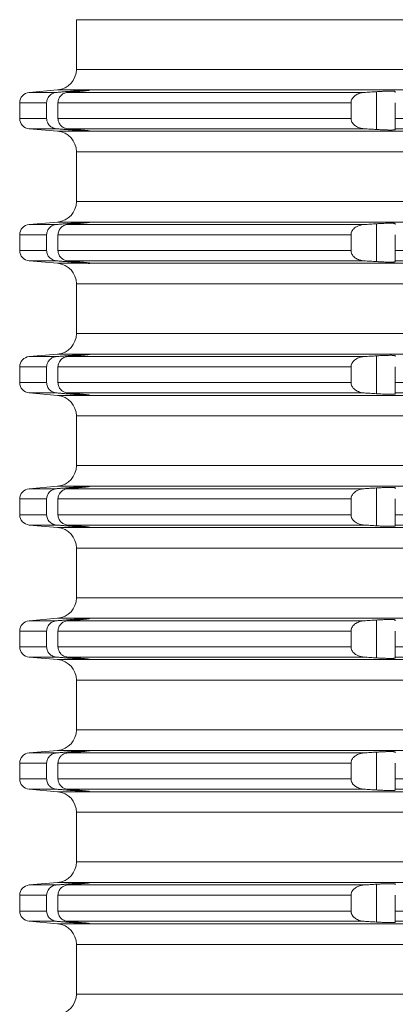
# Model space of a CAD drawing. Units: millimetres. Extents: x 2673 to 4786, y 0 to 1485.
# Drawn here: x 4464 to 4482, y 737 to 785 of the extents above; entities that cross this region are included whole.
import ezdxf

# ---------------------------------------------------------------- set-up
doc = ezdxf.new("R2010")
doc.units = ezdxf.units.MM
doc.layers.add('вспомогательный', color=140, linetype='Continuous', lineweight=20)
doc.layers.add('Основной', color=7, linetype='Continuous', lineweight=30)

# ---------------------------------------------------------------- blocks, each defined once
blk = doc.blocks.new('*U98')
at = {"layer": 'вспомогательный', "linetype": 'Continuous'}
for p, q in [((22679.687, 1525.942), (22679.687, 1528.349)), ((22679.687, 1528.349), (22819.187, 1528.349)), ((22679.687, 1525.942), (22749.437, 1525.942)), ((22678.774, 1524.946), (22677.393, 1524.825)), ((22677.393, 1524.825), (22678.716, 1524.825)), ((22678.774, 1524.946), (22680.26, 1524.946)), ((22679.252, 1524.825), (22693.625, 1524.825)), ((22679.424, 1524.84), (22679.424, 1524.885)), ((22680.337, 1524.945), (22680.336, 1524.946)), ((22680.336, 1524.946), (22818.537, 1524.946)), ((22680.337, 1524.937), (22680.337, 1524.945)), ((22694.224, 1523.029), (22694.224, 1524.862)), ((22695.137, 1524.825), (22695.137, 1524.867)), ((22676.937, 1524.327), (22678.243, 1524.327)), ((22676.937, 1524.327), (22676.937, 1523.565)), ((22678.243, 1524.327), (22678.243, 1523.565)), ((22678.793, 1524.327), (22678.793, 1523.565)), ((22678.793, 1524.327), (22692.992, 1524.327)), ((22692.992, 1524.327), (22692.992, 1523.565)), ((22695.137, 1524.327), (22695.137, 1523.565)), ((22676.937, 1523.565), (22678.243, 1523.565)), ((22678.793, 1523.565), (22692.992, 1523.565)), ((22695.137, 1523.565), (22803.737, 1523.565)), ((22695.137, 1523.066), (22695.137, 1523.565)), ((22677.393, 1523.066), (22678.716, 1523.066)), ((22678.774, 1522.946), (22677.393, 1523.066)), ((22678.774, 1522.946), (22680.26, 1522.946)), ((22679.252, 1523.066), (22693.625, 1523.066)), ((22679.424, 1523.007), (22679.424, 1523.052)), ((22680.336, 1522.946), (22680.337, 1522.946)), ((22680.336, 1522.946), (22818.537, 1522.946)), ((22680.337, 1522.946), (22680.337, 1522.954)), ((22695.137, 1523.066), (22803.737, 1523.066)), ((22695.137, 1523.024), (22695.137, 1523.066)), ((22679.687, 1521.949), (22749.437, 1521.949)), ((22679.687, 1519.542), (22679.687, 1521.949)), ((22679.687, 1519.542), (22749.437, 1519.542)), ((22678.774, 1518.546), (22677.393, 1518.425)), ((22678.774, 1518.546), (22680.26, 1518.546)), ((22679.424, 1518.44), (22679.424, 1518.485)), ((22680.337, 1518.545), (22680.336, 1518.546)), ((22680.336, 1518.546), (22818.537, 1518.546)), ((22680.337, 1518.537), (22680.337, 1518.545)), ((22694.224, 1516.629), (22694.224, 1518.462)), ((22695.137, 1518.425), (22695.137, 1518.467)), ((22677.393, 1518.425), (22678.716, 1518.425)), ((22679.252, 1518.425), (22693.625, 1518.425)), ((22676.937, 1517.927), (22678.243, 1517.927)), ((22676.937, 1517.927), (22676.937, 1517.165)), ((22678.243, 1517.927), (22678.243, 1517.165)), ((22678.793, 1517.927), (22692.992, 1517.927)), ((22678.793, 1517.927), (22678.793, 1517.165)), ((22692.992, 1517.927), (22692.992, 1517.165)), ((22695.137, 1517.927), (22695.137, 1517.165)), ((22676.937, 1517.165), (22678.243, 1517.165)), ((22678.793, 1517.165), (22692.992, 1517.165)), ((22695.137, 1517.165), (22803.737, 1517.165)), ((22695.137, 1516.666), (22695.137, 1517.165)), ((22677.393, 1516.666), (22678.716, 1516.666)), ((22678.774, 1516.546), (22677.393, 1516.666)), ((22678.774, 1516.546), (22680.26, 1516.546)), ((22679.252, 1516.666), (22693.625, 1516.666)), ((22679.424, 1516.607), (22679.424, 1516.652)), ((22680.336, 1516.546), (22680.337, 1516.546)), ((22680.336, 1516.546), (22818.537, 1516.546)), ((22680.337, 1516.546), (22680.337, 1516.554)), ((22695.137, 1516.666), (22803.737, 1516.666)), ((22695.137, 1516.624), (22695.137, 1516.666)), ((22679.687, 1515.549), (22749.437, 1515.549)), ((22679.687, 1513.142), (22679.687, 1515.549)), ((22679.687, 1513.142), (22749.437, 1513.142)), ((22678.774, 1512.146), (22677.393, 1512.025)), ((22677.393, 1512.025), (22678.716, 1512.025)), ((22678.774, 1512.146), (22680.26, 1512.146)), ((22679.252, 1512.025), (22693.625, 1512.025)), ((22679.424, 1512.04), (22679.424, 1512.085)), ((22680.337, 1512.145), (22680.336, 1512.146)), ((22680.336, 1512.146), (22818.537, 1512.146)), ((22680.337, 1512.137), (22680.337, 1512.145)), ((22694.224, 1510.229), (22694.224, 1512.062)), ((22695.137, 1512.025), (22695.137, 1512.067)), ((22676.937, 1511.527), (22678.243, 1511.527)), ((22676.937, 1511.527), (22676.937, 1510.765)), ((22678.243, 1511.527), (22678.243, 1510.765)), ((22678.793, 1511.527), (22692.992, 1511.527)), ((22678.793, 1511.527), (22678.793, 1510.765)), ((22692.992, 1511.527), (22692.992, 1510.765)), ((22695.137, 1511.527), (22695.137, 1510.765)), ((22676.937, 1510.765), (22678.243, 1510.765)), ((22678.793, 1510.765), (22692.992, 1510.765)), ((22695.137, 1510.765), (22803.737, 1510.765)), ((22695.137, 1510.266), (22695.137, 1510.765)), ((22677.393, 1510.266), (22678.716, 1510.266)), ((22678.774, 1510.146), (22677.393, 1510.266)), ((22678.774, 1510.146), (22680.26, 1510.146)), ((22679.252, 1510.266), (22693.625, 1510.266)), ((22679.424, 1510.207), (22679.424, 1510.252)), ((22680.336, 1510.146), (22680.337, 1510.146)), ((22680.336, 1510.146), (22818.537, 1510.146)), ((22680.337, 1510.146), (22680.337, 1510.154)), ((22695.137, 1510.266), (22803.737, 1510.266)), ((22695.137, 1510.224), (22695.137, 1510.266)), ((22679.687, 1509.149), (22749.437, 1509.149)), ((22679.687, 1506.742), (22679.687, 1509.149)), ((22679.687, 1506.742), (22749.437, 1506.742)), ((22678.774, 1505.746), (22677.393, 1505.625)), ((22677.393, 1505.625), (22678.716, 1505.625)), ((22678.774, 1505.746), (22680.26, 1505.746)), ((22679.252, 1505.625), (22693.625, 1505.625)), ((22679.424, 1505.64), (22679.424, 1505.685)), ((22680.337, 1505.745), (22680.336, 1505.746)), ((22680.336, 1505.746), (22818.537, 1505.746)), ((22680.337, 1505.737), (22680.337, 1505.745)), ((22694.224, 1503.829), (22694.224, 1505.662)), ((22695.137, 1505.625), (22695.137, 1505.667)), ((22676.937, 1505.127), (22678.243, 1505.127)), ((22676.937, 1505.127), (22676.937, 1504.365)), ((22678.243, 1505.127), (22678.243, 1504.365)), ((22678.793, 1505.127), (22692.992, 1505.127)), ((22678.793, 1505.127), (22678.793, 1504.365)), ((22692.992, 1505.127), (22692.992, 1504.365)), ((22695.137, 1505.127), (22695.137, 1504.365)), ((22676.937, 1504.365), (22678.243, 1504.365)), ((22678.793, 1504.365), (22692.992, 1504.365)), ((22695.137, 1504.365), (22803.737, 1504.365)), ((22695.137, 1503.866), (22695.137, 1504.365)), ((22677.393, 1503.866), (22678.716, 1503.866)), ((22678.774, 1503.746), (22677.393, 1503.866)), ((22678.774, 1503.746), (22680.26, 1503.746)), ((22679.252, 1503.866), (22693.625, 1503.866)), ((22679.424, 1503.807), (22679.424, 1503.852)), ((22680.336, 1503.746), (22680.337, 1503.746)), ((22680.336, 1503.746), (22818.537, 1503.746)), ((22680.337, 1503.746), (22680.337, 1503.754)), ((22695.137, 1503.866), (22803.737, 1503.866)), ((22695.137, 1503.824), (22695.137, 1503.866)), ((22679.687, 1502.749), (22749.437, 1502.749)), ((22679.687, 1500.342), (22679.687, 1502.749)), ((22679.687, 1500.342), (22749.437, 1500.342)), ((22678.774, 1499.346), (22677.393, 1499.225)), ((22677.393, 1499.225), (22678.716, 1499.225)), ((22678.774, 1499.346), (22680.26, 1499.346)), ((22679.252, 1499.225), (22693.625, 1499.225)), ((22679.424, 1499.24), (22679.424, 1499.285)), ((22680.337, 1499.345), (22680.336, 1499.346)), ((22680.336, 1499.346), (22818.537, 1499.346)), ((22680.337, 1499.337), (22680.337, 1499.345)), ((22694.224, 1497.429), (22694.224, 1499.262)), ((22695.137, 1499.225), (22695.137, 1499.267)), ((22676.937, 1498.727), (22678.243, 1498.727)), ((22676.937, 1498.727), (22676.937, 1497.965)), ((22678.243, 1498.727), (22678.243, 1497.965)), ((22678.793, 1498.727), (22692.992, 1498.727)), ((22678.793, 1498.727), (22678.793, 1497.965)), ((22692.992, 1498.727), (22692.992, 1497.965)), ((22695.137, 1498.727), (22695.137, 1497.965)), ((22676.937, 1497.965), (22678.243, 1497.965)), ((22678.793, 1497.965), (22692.992, 1497.965)), ((22695.137, 1497.965), (22803.737, 1497.965)), ((22695.137, 1497.466), (22695.137, 1497.965)), ((22677.393, 1497.466), (22678.716, 1497.466)), ((22678.774, 1497.346), (22677.393, 1497.466)), ((22679.252, 1497.466), (22693.625, 1497.466)), ((22695.137, 1497.466), (22803.737, 1497.466)), ((22695.137, 1497.424), (22695.137, 1497.466)), ((22678.774, 1497.346), (22680.26, 1497.346)), ((22679.424, 1497.407), (22679.424, 1497.452)), ((22680.336, 1497.346), (22680.337, 1497.346)), ((22680.336, 1497.346), (22818.537, 1497.346)), ((22680.337, 1497.346), (22680.337, 1497.354)), ((22679.687, 1496.349), (22749.437, 1496.349)), ((22679.687, 1493.942), (22679.687, 1496.349)), ((22679.687, 1493.942), (22749.437, 1493.942)), ((22678.774, 1492.946), (22677.393, 1492.825)), ((22677.393, 1492.825), (22678.716, 1492.825)), ((22678.774, 1492.946), (22680.26, 1492.946)), ((22679.252, 1492.825), (22693.625, 1492.825)), ((22679.424, 1492.84), (22679.424, 1492.885)), ((22680.337, 1492.945), (22680.336, 1492.946)), ((22680.336, 1492.946), (22818.537, 1492.946)), ((22680.337, 1492.937), (22680.337, 1492.945)), ((22694.224, 1491.029), (22694.224, 1492.862)), ((22695.137, 1492.825), (22695.137, 1492.867)), ((22676.937, 1492.327), (22678.243, 1492.327)), ((22676.937, 1492.327), (22676.937, 1491.565)), ((22678.243, 1492.327), (22678.243, 1491.565)), ((22678.793, 1492.327), (22692.992, 1492.327)), ((22678.793, 1492.327), (22678.793, 1491.565)), ((22692.992, 1492.327), (22692.992, 1491.565)), ((22695.137, 1492.327), (22695.137, 1491.565)), ((22676.937, 1491.565), (22678.243, 1491.565)), ((22678.793, 1491.565), (22692.992, 1491.565)), ((22695.137, 1491.565), (22803.737, 1491.565)), ((22695.137, 1491.066), (22695.137, 1491.565)), ((22677.393, 1491.066), (22678.716, 1491.066)), ((22678.774, 1490.946), (22677.393, 1491.066)), ((22678.774, 1490.946), (22680.26, 1490.946)), ((22679.252, 1491.066), (22693.625, 1491.066)), ((22679.424, 1491.007), (22679.424, 1491.052)), ((22680.336, 1490.946), (22680.337, 1490.946)), ((22680.336, 1490.946), (22818.537, 1490.946)), ((22680.337, 1490.946), (22680.337, 1490.954)), ((22695.137, 1491.066), (22803.737, 1491.066)), ((22695.137, 1491.024), (22695.137, 1491.066)), ((22679.687, 1489.949), (22749.437, 1489.949)), ((22679.687, 1487.542), (22679.687, 1489.949)), ((22679.687, 1487.542), (22749.437, 1487.542)), ((22678.774, 1486.546), (22677.393, 1486.425)), ((22678.774, 1486.546), (22680.26, 1486.546)), ((22679.424, 1486.44), (22679.424, 1486.485)), ((22680.337, 1486.545), (22680.336, 1486.546)), ((22680.336, 1486.546), (22818.537, 1486.546)), ((22680.337, 1486.537), (22680.337, 1486.545)), ((22677.393, 1486.425), (22678.716, 1486.425)), ((22679.252, 1486.425), (22693.625, 1486.425)), ((22694.224, 1484.629), (22694.224, 1486.462)), ((22695.137, 1486.425), (22695.137, 1486.467)), ((22676.937, 1485.927), (22678.243, 1485.927)), ((22676.937, 1485.927), (22676.937, 1485.165)), ((22678.243, 1485.927), (22678.243, 1485.165)), ((22678.793, 1485.927), (22692.992, 1485.927)), ((22678.793, 1485.927), (22678.793, 1485.165)), ((22692.992, 1485.927), (22692.992, 1485.165)), ((22695.137, 1485.927), (22695.137, 1485.165)), ((22676.937, 1485.165), (22678.243, 1485.165)), ((22678.793, 1485.165), (22692.992, 1485.165)), ((22695.137, 1485.165), (22803.737, 1485.165)), ((22695.137, 1484.666), (22695.137, 1485.165)), ((22677.393, 1484.666), (22678.716, 1484.666)), ((22678.774, 1484.546), (22677.393, 1484.666)), ((22679.252, 1484.666), (22693.625, 1484.666)), ((22679.424, 1484.607), (22679.424, 1484.652)), ((22695.137, 1484.666), (22803.737, 1484.666)), ((22695.137, 1484.624), (22695.137, 1484.666)), ((22678.774, 1484.546), (22680.26, 1484.546)), ((22680.336, 1484.546), (22680.337, 1484.546)), ((22680.336, 1484.546), (22818.537, 1484.546)), ((22680.337, 1484.546), (22680.337, 1484.554)), ((22679.687, 1483.549), (22749.437, 1483.549)), ((22679.687, 1481.142), (22679.687, 1483.549)), ((22679.687, 1481.142), (22749.437, 1481.142))]:
    blk.add_line(p, q, dxfattribs=at)
for centre, radius, start, end in [((22678.687, 1525.942), 1, 275, 0), ((22677.437, 1524.327), 0.5, 95, 180), ((22677.437, 1523.565), 0.5, 180, 265), ((22678.687, 1521.949), 1, 0, 85), ((22678.687, 1519.542), 1, 275, 0), ((22677.437, 1517.927), 0.5, 95, 180), ((22677.437, 1517.165), 0.5, 180, 265), ((22678.687, 1515.549), 1, 0, 85), ((22678.687, 1513.142), 1, 275, 0), ((22677.437, 1511.527), 0.5, 95, 180), ((22677.437, 1510.765), 0.5, 180, 265), ((22678.687, 1509.149), 1, 0, 85), ((22678.687, 1506.742), 1, 275, 0), ((22677.437, 1505.127), 0.5, 95, 180), ((22677.437, 1504.365), 0.5, 180, 265), ((22678.687, 1502.749), 1, 0, 85), ((22678.687, 1500.342), 1, 275, 0), ((22677.437, 1498.727), 0.5, 95, 180), ((22677.437, 1497.965), 0.5, 180, 265), ((22678.687, 1496.349), 1, 0, 85), ((22678.687, 1493.942), 1, 275, 0), ((22677.437, 1492.327), 0.5, 95, 180), ((22677.437, 1491.565), 0.5, 180, 265), ((22678.687, 1489.949), 1, 0, 85), ((22678.687, 1487.542), 1, 275, 0), ((22677.437, 1485.927), 0.5, 95, 180), ((22677.437, 1485.165), 0.5, 180, 265), ((22678.687, 1483.549), 1, 0, 85), ((22678.687, 1481.142), 1, 275, 0)]:
    blk.add_arc(centre, radius, start, end, dxfattribs=at)
for points in [[(22678.716, 1524.825), (22678.608, 1524.805), (22678.535, 1524.777), (22678.453, 1524.729), (22678.382, 1524.668), (22678.315, 1524.581), (22678.279, 1524.511), (22678.255, 1524.436), (22678.243, 1524.327)], [(22679.424, 1524.885), (22679.247, 1524.87), (22679.07, 1524.855), (22678.893, 1524.84), (22678.716, 1524.825)], [(22678.793, 1524.327), (22678.805, 1524.435), (22678.827, 1524.509), (22678.869, 1524.592), (22678.926, 1524.665), (22678.995, 1524.727), (22679.074, 1524.776), (22679.161, 1524.808), (22679.252, 1524.825)], [(22679.252, 1524.825), (22679.295, 1524.829), (22679.338, 1524.832), (22679.381, 1524.836), (22679.424, 1524.84)], [(22680.26, 1524.946), (22680.191, 1524.942), (22680.122, 1524.938), (22680.031, 1524.932), (22679.927, 1524.925), (22679.826, 1524.917), (22679.688, 1524.906), (22679.542, 1524.895), (22679.424, 1524.885)], [(22679.424, 1524.84), (22679.456, 1524.843), (22679.493, 1524.846), (22679.533, 1524.849), (22679.577, 1524.853), (22679.624, 1524.858), (22679.673, 1524.862), (22679.725, 1524.867), (22679.779, 1524.872), (22679.831, 1524.877), (22679.879, 1524.882), (22679.922, 1524.886), (22679.961, 1524.89), (22679.995, 1524.893), (22680.026, 1524.896), (22680.052, 1524.899), (22680.073, 1524.901), (22680.122, 1524.907), (22680.165, 1524.912), (22680.205, 1524.916), (22680.239, 1524.92), (22680.268, 1524.924), (22680.287, 1524.927), (22680.302, 1524.929), (22680.314, 1524.931), (22680.322, 1524.933), (22680.329, 1524.934), (22680.333, 1524.935), (22680.335, 1524.936), (22680.336, 1524.936), (22680.337, 1524.937)], [(22680.26, 1524.946), (22680.29, 1524.947), (22680.315, 1524.947), (22680.322, 1524.947), (22680.331, 1524.947), (22680.336, 1524.946)], [(22693.625, 1524.825), (22693.514, 1524.811), (22693.409, 1524.785), (22693.289, 1524.737), (22693.21, 1524.691), (22693.136, 1524.632), (22693.055, 1524.536), (22693.019, 1524.466), (22692.994, 1524.363), (22692.993, 1524.345), (22692.992, 1524.327)], [(22694.224, 1524.862), (22694.074, 1524.853), (22693.924, 1524.844), (22693.775, 1524.834), (22693.625, 1524.825)], [(22695.137, 1524.867), (22695.129, 1524.874), (22695.106, 1524.879), (22695.069, 1524.884), (22695.042, 1524.885), (22695.003, 1524.887), (22694.947, 1524.888), (22694.874, 1524.888), (22694.737, 1524.886), (22694.579, 1524.881), (22694.406, 1524.873), (22694.224, 1524.862)], [(22678.243, 1523.565), (22678.255, 1523.455), (22678.279, 1523.38), (22678.332, 1523.284), (22678.382, 1523.223), (22678.453, 1523.162), (22678.535, 1523.115), (22678.608, 1523.087), (22678.716, 1523.066)], [(22679.252, 1523.066), (22679.146, 1523.087), (22679.074, 1523.116), (22678.995, 1523.164), (22678.926, 1523.226), (22678.878, 1523.287), (22678.827, 1523.383), (22678.805, 1523.457), (22678.793, 1523.565)], [(22692.992, 1523.565), (22692.993, 1523.546), (22692.994, 1523.528), (22693.002, 1523.482), (22693.02, 1523.423), (22693.055, 1523.355), (22693.136, 1523.259), (22693.21, 1523.2), (22693.304, 1523.147), (22693.409, 1523.106), (22693.514, 1523.08), (22693.625, 1523.066)], [(22678.716, 1523.066), (22678.893, 1523.052), (22679.07, 1523.037), (22679.247, 1523.022), (22679.424, 1523.007)], [(22679.424, 1523.052), (22679.381, 1523.055), (22679.338, 1523.059), (22679.295, 1523.063), (22679.252, 1523.066)], [(22680.337, 1522.954), (22680.336, 1522.955), (22680.335, 1522.956), (22680.333, 1522.956), (22680.329, 1522.957), (22680.322, 1522.959), (22680.314, 1522.96), (22680.302, 1522.962), (22680.287, 1522.965), (22680.268, 1522.967), (22680.258, 1522.968), (22680.246, 1522.97), (22680.231, 1522.972), (22680.213, 1522.974), (22680.192, 1522.977), (22680.168, 1522.979), (22680.14, 1522.983), (22680.109, 1522.986), (22680.073, 1522.99), (22680.021, 1522.995), (22679.966, 1523.001), (22679.907, 1523.007), (22679.844, 1523.013), (22679.779, 1523.019), (22679.749, 1523.022), (22679.716, 1523.025), (22679.677, 1523.029), (22679.635, 1523.033), (22679.588, 1523.037), (22679.537, 1523.042), (22679.482, 1523.046), (22679.424, 1523.052)], [(22679.424, 1523.007), (22679.542, 1522.997), (22679.688, 1522.985), (22679.826, 1522.974), (22679.927, 1522.967), (22680.02, 1522.96), (22680.122, 1522.953), (22680.207, 1522.948), (22680.26, 1522.946)], [(22680.336, 1522.946), (22680.331, 1522.944), (22680.322, 1522.944), (22680.315, 1522.944), (22680.29, 1522.944), (22680.26, 1522.946)], [(22693.625, 1523.066), (22693.774, 1523.057), (22693.924, 1523.048), (22694.074, 1523.038), (22694.224, 1523.029)], [(22694.224, 1523.029), (22694.316, 1523.023), (22694.399, 1523.019), (22694.47, 1523.015), (22694.53, 1523.013), (22694.579, 1523.011), (22694.661, 1523.008), (22694.731, 1523.006), (22694.789, 1523.004), (22694.837, 1523.003), (22694.874, 1523.003), (22694.952, 1523.003), (22695.017, 1523.005), (22695.069, 1523.008), (22695.099, 1523.011), (22695.119, 1523.014), (22695.13, 1523.018), (22695.135, 1523.021), (22695.137, 1523.024)], [(22679.424, 1518.485), (22679.247, 1518.47), (22679.07, 1518.455), (22678.893, 1518.44), (22678.716, 1518.425)], [(22680.26, 1518.546), (22680.191, 1518.542), (22680.122, 1518.538), (22680.042, 1518.533), (22679.927, 1518.525), (22679.826, 1518.517), (22679.688, 1518.506), (22679.575, 1518.497), (22679.424, 1518.485)], [(22679.424, 1518.44), (22679.468, 1518.444), (22679.519, 1518.448), (22679.577, 1518.453), (22679.64, 1518.459), (22679.708, 1518.465), (22679.779, 1518.472), (22679.826, 1518.477), (22679.881, 1518.482), (22679.942, 1518.488), (22680.007, 1518.495), (22680.073, 1518.501), (22680.133, 1518.508), (22680.186, 1518.514), (22680.231, 1518.519), (22680.268, 1518.524), (22680.287, 1518.527), (22680.305, 1518.53), (22680.321, 1518.532), (22680.332, 1518.535), (22680.337, 1518.537)], [(22680.26, 1518.546), (22680.29, 1518.547), (22680.315, 1518.547), (22680.322, 1518.547), (22680.331, 1518.547), (22680.336, 1518.546)], [(22694.224, 1518.462), (22694.074, 1518.453), (22693.924, 1518.444), (22693.775, 1518.434), (22693.625, 1518.425)], [(22695.137, 1518.467), (22695.129, 1518.474), (22695.106, 1518.479), (22695.069, 1518.484), (22695.042, 1518.485), (22695.003, 1518.487), (22694.947, 1518.488), (22694.874, 1518.488), (22694.737, 1518.486), (22694.579, 1518.481), (22694.406, 1518.473), (22694.224, 1518.462)], [(22678.716, 1518.425), (22678.623, 1518.409), (22678.535, 1518.377), (22678.453, 1518.329), (22678.382, 1518.268), (22678.332, 1518.207), (22678.279, 1518.111), (22678.252, 1518.021), (22678.243, 1517.927)], [(22678.793, 1517.927), (22678.799, 1518.004), (22678.827, 1518.109), (22678.878, 1518.205), (22678.926, 1518.265), (22678.995, 1518.327), (22679.074, 1518.376), (22679.176, 1518.412), (22679.252, 1518.425)], [(22679.252, 1518.425), (22679.295, 1518.429), (22679.338, 1518.432), (22679.381, 1518.436), (22679.424, 1518.44)], [(22693.625, 1518.425), (22693.514, 1518.411), (22693.409, 1518.385), (22693.289, 1518.337), (22693.21, 1518.291), (22693.123, 1518.219), (22693.055, 1518.136), (22693.019, 1518.066), (22692.994, 1517.963), (22692.993, 1517.945), (22692.992, 1517.927)], [(22678.243, 1517.165), (22678.252, 1517.071), (22678.279, 1516.98), (22678.323, 1516.897), (22678.382, 1516.823), (22678.441, 1516.772), (22678.535, 1516.715), (22678.608, 1516.687), (22678.716, 1516.666)], [(22679.252, 1516.666), (22679.176, 1516.679), (22679.074, 1516.716), (22679.007, 1516.755), (22678.926, 1516.826), (22678.869, 1516.9), (22678.827, 1516.983), (22678.802, 1517.072), (22678.793, 1517.165)], [(22692.992, 1517.165), (22692.993, 1517.146), (22692.994, 1517.128), (22693.014, 1517.04), (22693.055, 1516.955), (22693.123, 1516.872), (22693.21, 1516.8), (22693.289, 1516.754), (22693.409, 1516.706), (22693.514, 1516.68), (22693.625, 1516.666)], [(22678.716, 1516.666), (22678.893, 1516.651), (22679.07, 1516.637), (22679.247, 1516.622), (22679.424, 1516.607)], [(22679.424, 1516.652), (22679.381, 1516.655), (22679.338, 1516.659), (22679.295, 1516.663), (22679.252, 1516.666)], [(22680.337, 1516.554), (22680.332, 1516.556), (22680.321, 1516.559), (22680.305, 1516.562), (22680.287, 1516.565), (22680.268, 1516.567), (22680.22, 1516.573), (22680.168, 1516.579), (22680.118, 1516.585), (22680.073, 1516.59), (22680.007, 1516.597), (22679.942, 1516.603), (22679.881, 1516.609), (22679.826, 1516.615), (22679.779, 1516.619), (22679.739, 1516.623), (22679.691, 1516.628), (22679.635, 1516.633), (22679.571, 1516.638), (22679.501, 1516.645), (22679.424, 1516.652)], [(22679.424, 1516.607), (22679.575, 1516.594), (22679.688, 1516.585), (22679.826, 1516.574), (22679.927, 1516.567), (22680.042, 1516.559), (22680.122, 1516.553), (22680.191, 1516.549), (22680.26, 1516.546)], [(22680.336, 1516.546), (22680.331, 1516.544), (22680.322, 1516.544), (22680.315, 1516.544), (22680.29, 1516.544), (22680.26, 1516.546)], [(22693.625, 1516.666), (22693.775, 1516.657), (22693.924, 1516.648), (22694.074, 1516.638), (22694.224, 1516.629)], [(22694.224, 1516.629), (22694.406, 1516.618), (22694.579, 1516.611), (22694.709, 1516.606), (22694.806, 1516.604), (22694.874, 1516.603), (22694.986, 1516.604), (22695.069, 1516.608), (22695.1, 1516.611), (22695.126, 1516.616), (22695.137, 1516.624)], [(22678.716, 1512.025), (22678.638, 1512.013), (22678.535, 1511.977), (22678.466, 1511.938), (22678.382, 1511.868), (22678.315, 1511.781), (22678.279, 1511.711), (22678.255, 1511.636), (22678.243, 1511.527)], [(22679.424, 1512.085), (22679.247, 1512.07), (22679.07, 1512.055), (22678.893, 1512.04), (22678.716, 1512.025)], [(22678.793, 1511.527), (22678.805, 1511.635), (22678.827, 1511.709), (22678.861, 1511.778), (22678.926, 1511.865), (22678.995, 1511.927), (22679.074, 1511.976), (22679.161, 1512.008), (22679.252, 1512.025)], [(22679.252, 1512.025), (22679.295, 1512.029), (22679.338, 1512.032), (22679.381, 1512.036), (22679.424, 1512.04)], [(22680.26, 1512.146), (22680.199, 1512.143), (22680.122, 1512.138), (22680.031, 1512.132), (22679.927, 1512.125), (22679.826, 1512.117), (22679.688, 1512.106), (22679.558, 1512.096), (22679.424, 1512.085)], [(22679.424, 1512.04), (22679.546, 1512.051), (22679.665, 1512.061), (22679.779, 1512.072), (22679.826, 1512.077), (22679.881, 1512.082), (22679.942, 1512.088), (22680.007, 1512.095), (22680.073, 1512.101), (22680.118, 1512.106), (22680.168, 1512.112), (22680.22, 1512.118), (22680.268, 1512.124), (22680.287, 1512.127), (22680.305, 1512.13), (22680.321, 1512.132), (22680.332, 1512.135), (22680.337, 1512.137)], [(22680.26, 1512.146), (22680.29, 1512.147), (22680.315, 1512.147), (22680.322, 1512.147), (22680.331, 1512.147), (22680.336, 1512.146)], [(22693.625, 1512.025), (22693.499, 1512.008), (22693.409, 1511.985), (22693.304, 1511.945), (22693.21, 1511.891), (22693.123, 1511.819), (22693.055, 1511.736), (22693.014, 1511.652), (22692.994, 1511.563), (22692.993, 1511.545), (22692.992, 1511.527)], [(22694.224, 1512.062), (22694.074, 1512.053), (22693.924, 1512.044), (22693.774, 1512.034), (22693.625, 1512.025)], [(22695.137, 1512.067), (22695.129, 1512.074), (22695.106, 1512.079), (22695.069, 1512.084), (22695.017, 1512.086), (22694.952, 1512.088), (22694.874, 1512.088), (22694.737, 1512.086), (22694.579, 1512.081), (22694.517, 1512.078), (22694.436, 1512.074), (22694.338, 1512.069), (22694.224, 1512.062)], [(22678.243, 1510.765), (22678.252, 1510.671), (22678.279, 1510.58), (22678.332, 1510.484), (22678.382, 1510.423), (22678.466, 1510.353), (22678.535, 1510.315), (22678.623, 1510.283), (22678.716, 1510.266)], [(22679.252, 1510.266), (22679.146, 1510.287), (22679.074, 1510.316), (22679.007, 1510.355), (22678.926, 1510.426), (22678.869, 1510.5), (22678.827, 1510.583), (22678.802, 1510.672), (22678.793, 1510.765)], [(22692.992, 1510.765), (22692.993, 1510.746), (22692.994, 1510.728), (22693.014, 1510.64), (22693.055, 1510.555), (22693.136, 1510.459), (22693.21, 1510.4), (22693.289, 1510.354), (22693.409, 1510.306), (22693.53, 1510.277), (22693.625, 1510.266)], [(22678.716, 1510.266), (22678.893, 1510.252), (22679.07, 1510.237), (22679.247, 1510.222), (22679.424, 1510.207)], [(22679.424, 1510.252), (22679.381, 1510.255), (22679.338, 1510.259), (22679.295, 1510.263), (22679.252, 1510.266)], [(22680.337, 1510.154), (22680.336, 1510.155), (22680.335, 1510.156), (22680.333, 1510.156), (22680.329, 1510.157), (22680.322, 1510.159), (22680.314, 1510.16), (22680.302, 1510.162), (22680.287, 1510.165), (22680.268, 1510.167), (22680.239, 1510.171), (22680.205, 1510.175), (22680.165, 1510.18), (22680.122, 1510.185), (22680.073, 1510.19), (22680.052, 1510.192), (22680.026, 1510.195), (22679.995, 1510.198), (22679.961, 1510.202), (22679.922, 1510.205), (22679.879, 1510.21), (22679.831, 1510.214), (22679.779, 1510.219), (22679.749, 1510.222), (22679.716, 1510.225), (22679.677, 1510.229), (22679.635, 1510.233), (22679.588, 1510.237), (22679.537, 1510.242), (22679.482, 1510.246), (22679.424, 1510.252)], [(22679.424, 1510.207), (22679.558, 1510.196), (22679.688, 1510.185), (22679.812, 1510.175), (22679.927, 1510.167), (22680.031, 1510.159), (22680.122, 1510.153), (22680.191, 1510.149), (22680.26, 1510.146)], [(22680.336, 1510.146), (22680.331, 1510.144), (22680.322, 1510.144), (22680.315, 1510.144), (22680.29, 1510.144), (22680.26, 1510.146)], [(22693.625, 1510.266), (22693.775, 1510.257), (22693.924, 1510.248), (22694.074, 1510.238), (22694.224, 1510.229)], [(22694.224, 1510.229), (22694.319, 1510.223), (22694.44, 1510.217), (22694.579, 1510.211), (22694.709, 1510.206), (22694.806, 1510.204), (22694.874, 1510.203), (22694.947, 1510.203), (22695.003, 1510.204), (22695.042, 1510.206), (22695.069, 1510.208), (22695.1, 1510.211), (22695.126, 1510.216), (22695.137, 1510.224)], [(22678.716, 1505.625), (22678.623, 1505.609), (22678.535, 1505.577), (22678.466, 1505.538), (22678.382, 1505.468), (22678.315, 1505.381), (22678.279, 1505.311), (22678.252, 1505.221), (22678.243, 1505.127)], [(22679.424, 1505.685), (22679.247, 1505.67), (22679.07, 1505.655), (22678.893, 1505.64), (22678.716, 1505.625)], [(22678.793, 1505.127), (22678.805, 1505.235), (22678.827, 1505.309), (22678.861, 1505.378), (22678.926, 1505.465), (22678.995, 1505.527), (22679.074, 1505.576), (22679.176, 1505.612), (22679.252, 1505.625)], [(22679.252, 1505.625), (22679.295, 1505.629), (22679.338, 1505.632), (22679.381, 1505.636), (22679.424, 1505.64)], [(22680.26, 1505.746), (22680.199, 1505.743), (22680.122, 1505.738), (22680.031, 1505.732), (22679.927, 1505.725), (22679.812, 1505.716), (22679.688, 1505.706), (22679.542, 1505.695), (22679.424, 1505.685)], [(22679.424, 1505.64), (22679.501, 1505.647), (22679.571, 1505.653), (22679.635, 1505.659), (22679.691, 1505.664), (22679.739, 1505.668), (22679.779, 1505.672), (22679.86, 1505.68), (22679.93, 1505.687), (22679.989, 1505.693), (22680.037, 1505.698), (22680.073, 1505.701), (22680.118, 1505.706), (22680.168, 1505.712), (22680.22, 1505.718), (22680.268, 1505.724), (22680.287, 1505.727), (22680.305, 1505.73), (22680.321, 1505.732), (22680.332, 1505.735), (22680.337, 1505.737)], [(22680.26, 1505.746), (22680.29, 1505.747), (22680.315, 1505.747), (22680.322, 1505.747), (22680.331, 1505.747), (22680.336, 1505.746)], [(22693.625, 1505.625), (22693.499, 1505.608), (22693.409, 1505.585), (22693.319, 1505.552), (22693.21, 1505.491), (22693.136, 1505.432), (22693.055, 1505.336), (22693.019, 1505.266), (22692.994, 1505.163), (22692.993, 1505.145), (22692.992, 1505.127)], [(22694.224, 1505.662), (22694.074, 1505.653), (22693.924, 1505.644), (22693.775, 1505.634), (22693.625, 1505.625)], [(22695.137, 1505.667), (22695.129, 1505.674), (22695.106, 1505.679), (22695.069, 1505.684), (22695.042, 1505.685), (22695.003, 1505.687), (22694.947, 1505.688), (22694.874, 1505.688), (22694.737, 1505.686), (22694.579, 1505.681), (22694.406, 1505.673), (22694.224, 1505.662)], [(22678.243, 1504.365), (22678.252, 1504.271), (22678.279, 1504.18), (22678.323, 1504.097), (22678.382, 1504.023), (22678.441, 1503.972), (22678.535, 1503.915), (22678.608, 1503.887), (22678.716, 1503.866)], [(22679.252, 1503.866), (22679.146, 1503.887), (22679.074, 1503.916), (22678.995, 1503.964), (22678.926, 1504.026), (22678.878, 1504.087), (22678.827, 1504.183), (22678.805, 1504.257), (22678.793, 1504.365)], [(22692.992, 1504.365), (22692.993, 1504.346), (22692.994, 1504.328), (22693.019, 1504.226), (22693.055, 1504.155), (22693.123, 1504.072), (22693.21, 1504), (22693.319, 1503.94), (22693.409, 1503.906), (22693.53, 1503.877), (22693.625, 1503.866)], [(22678.716, 1503.866), (22678.893, 1503.851), (22679.07, 1503.837), (22679.247, 1503.822), (22679.424, 1503.807)], [(22679.424, 1503.852), (22679.381, 1503.855), (22679.338, 1503.859), (22679.295, 1503.863), (22679.252, 1503.866)], [(22680.337, 1503.754), (22680.332, 1503.756), (22680.321, 1503.759), (22680.305, 1503.762), (22680.287, 1503.765), (22680.268, 1503.767), (22680.231, 1503.772), (22680.186, 1503.777), (22680.133, 1503.783), (22680.073, 1503.79), (22680.037, 1503.794), (22679.989, 1503.799), (22679.93, 1503.805), (22679.86, 1503.811), (22679.779, 1503.819), (22679.739, 1503.823), (22679.691, 1503.828), (22679.635, 1503.833), (22679.571, 1503.838), (22679.501, 1503.845), (22679.424, 1503.852)], [(22679.424, 1503.807), (22679.558, 1503.796), (22679.688, 1503.785), (22679.812, 1503.775), (22679.927, 1503.767), (22680.02, 1503.76), (22680.122, 1503.753), (22680.199, 1503.749), (22680.26, 1503.746)], [(22680.336, 1503.746), (22680.331, 1503.744), (22680.322, 1503.744), (22680.315, 1503.744), (22680.29, 1503.744), (22680.26, 1503.746)], [(22693.625, 1503.866), (22693.775, 1503.857), (22693.924, 1503.848), (22694.074, 1503.838), (22694.224, 1503.829)], [(22694.224, 1503.829), (22694.406, 1503.818), (22694.579, 1503.811), (22694.709, 1503.806), (22694.806, 1503.804), (22694.874, 1503.803), (22694.947, 1503.803), (22695.003, 1503.804), (22695.042, 1503.806), (22695.069, 1503.808), (22695.1, 1503.811), (22695.126, 1503.816), (22695.137, 1503.824)], [(22678.716, 1499.225), (22678.638, 1499.213), (22678.535, 1499.177), (22678.466, 1499.138), (22678.382, 1499.068), (22678.315, 1498.981), (22678.279, 1498.911), (22678.252, 1498.821), (22678.243, 1498.727)], [(22679.424, 1499.285), (22679.247, 1499.27), (22679.07, 1499.255), (22678.893, 1499.24), (22678.716, 1499.225)], [(22678.793, 1498.727), (22678.805, 1498.835), (22678.827, 1498.909), (22678.878, 1499.005), (22678.926, 1499.065), (22678.995, 1499.127), (22679.074, 1499.176), (22679.176, 1499.212), (22679.252, 1499.225)], [(22679.252, 1499.225), (22679.295, 1499.229), (22679.338, 1499.232), (22679.381, 1499.236), (22679.424, 1499.24)], [(22680.26, 1499.346), (22680.199, 1499.343), (22680.122, 1499.338), (22680.02, 1499.331), (22679.927, 1499.325), (22679.812, 1499.316), (22679.688, 1499.306), (22679.575, 1499.297), (22679.424, 1499.285)], [(22679.424, 1499.24), (22679.546, 1499.251), (22679.665, 1499.261), (22679.779, 1499.272), (22679.86, 1499.28), (22679.93, 1499.287), (22679.989, 1499.293), (22680.037, 1499.298), (22680.073, 1499.301), (22680.118, 1499.306), (22680.168, 1499.312), (22680.22, 1499.318), (22680.268, 1499.324), (22680.287, 1499.327), (22680.305, 1499.33), (22680.321, 1499.332), (22680.332, 1499.335), (22680.337, 1499.337)], [(22680.26, 1499.346), (22680.29, 1499.347), (22680.315, 1499.347), (22680.322, 1499.347), (22680.331, 1499.347), (22680.336, 1499.346)], [(22693.625, 1499.225), (22693.514, 1499.211), (22693.409, 1499.185), (22693.289, 1499.137), (22693.21, 1499.091), (22693.123, 1499.019), (22693.055, 1498.936), (22693.014, 1498.852), (22692.994, 1498.763), (22692.993, 1498.745), (22692.992, 1498.727)], [(22694.224, 1499.262), (22694.074, 1499.253), (22693.924, 1499.244), (22693.775, 1499.234), (22693.625, 1499.225)], [(22695.137, 1499.267), (22695.129, 1499.274), (22695.106, 1499.279), (22695.069, 1499.284), (22695.042, 1499.285), (22695.003, 1499.287), (22694.947, 1499.288), (22694.874, 1499.288), (22694.737, 1499.286), (22694.579, 1499.281), (22694.406, 1499.273), (22694.224, 1499.262)], [(22678.243, 1497.965), (22678.252, 1497.871), (22678.279, 1497.78), (22678.323, 1497.697), (22678.382, 1497.623), (22678.453, 1497.562), (22678.535, 1497.515), (22678.608, 1497.487), (22678.716, 1497.466)], [(22679.252, 1497.466), (22679.176, 1497.479), (22679.074, 1497.516), (22678.982, 1497.573), (22678.926, 1497.626), (22678.861, 1497.713), (22678.827, 1497.783), (22678.802, 1497.872), (22678.793, 1497.965)], [(22692.992, 1497.965), (22692.993, 1497.946), (22692.994, 1497.928), (22693.019, 1497.826), (22693.055, 1497.755), (22693.123, 1497.672), (22693.21, 1497.6), (22693.289, 1497.554), (22693.409, 1497.506), (22693.514, 1497.48), (22693.625, 1497.466)], [(22678.716, 1497.466), (22678.893, 1497.452), (22679.07, 1497.437), (22679.247, 1497.422), (22679.424, 1497.407)], [(22679.424, 1497.452), (22679.381, 1497.455), (22679.338, 1497.459), (22679.295, 1497.463), (22679.252, 1497.466)], [(22693.625, 1497.466), (22693.775, 1497.457), (22693.924, 1497.448), (22694.074, 1497.438), (22694.224, 1497.429)], [(22680.337, 1497.354), (22680.332, 1497.356), (22680.321, 1497.359), (22680.305, 1497.362), (22680.287, 1497.365), (22680.268, 1497.367), (22680.252, 1497.369), (22680.231, 1497.372), (22680.203, 1497.375), (22680.168, 1497.379), (22680.125, 1497.384), (22680.073, 1497.39), (22680.037, 1497.394), (22679.989, 1497.399), (22679.93, 1497.405), (22679.86, 1497.411), (22679.779, 1497.419), (22679.708, 1497.426), (22679.64, 1497.432), (22679.577, 1497.438), (22679.519, 1497.443), (22679.468, 1497.448), (22679.424, 1497.452)], [(22679.424, 1497.407), (22679.558, 1497.396), (22679.688, 1497.385), (22679.812, 1497.375), (22679.927, 1497.367), (22680.02, 1497.36), (22680.122, 1497.353), (22680.199, 1497.349), (22680.26, 1497.346)], [(22680.336, 1497.346), (22680.331, 1497.344), (22680.322, 1497.344), (22680.315, 1497.344), (22680.29, 1497.344), (22680.26, 1497.346)], [(22694.224, 1497.429), (22694.406, 1497.418), (22694.579, 1497.411), (22694.663, 1497.407), (22694.765, 1497.405), (22694.874, 1497.403), (22694.947, 1497.403), (22695.003, 1497.404), (22695.042, 1497.406), (22695.069, 1497.408), (22695.1, 1497.411), (22695.126, 1497.416), (22695.137, 1497.424)], [(22678.716, 1492.825), (22678.638, 1492.813), (22678.535, 1492.777), (22678.466, 1492.738), (22678.382, 1492.668), (22678.315, 1492.581), (22678.279, 1492.511), (22678.252, 1492.421), (22678.243, 1492.327)], [(22679.424, 1492.885), (22679.247, 1492.87), (22679.07, 1492.855), (22678.893, 1492.84), (22678.716, 1492.825)], [(22678.793, 1492.327), (22678.805, 1492.435), (22678.827, 1492.509), (22678.878, 1492.605), (22678.926, 1492.665), (22678.982, 1492.718), (22679.074, 1492.776), (22679.176, 1492.812), (22679.252, 1492.825)], [(22679.252, 1492.825), (22679.295, 1492.829), (22679.338, 1492.832), (22679.381, 1492.836), (22679.424, 1492.84)], [(22680.26, 1492.946), (22680.199, 1492.943), (22680.122, 1492.938), (22680.031, 1492.932), (22679.927, 1492.925), (22679.812, 1492.916), (22679.688, 1492.906), (22679.575, 1492.897), (22679.424, 1492.885)], [(22679.424, 1492.84), (22679.501, 1492.847), (22679.571, 1492.853), (22679.635, 1492.859), (22679.691, 1492.864), (22679.739, 1492.868), (22679.779, 1492.872), (22679.86, 1492.88), (22679.93, 1492.887), (22679.989, 1492.893), (22680.037, 1492.898), (22680.073, 1492.901), (22680.118, 1492.906), (22680.168, 1492.912), (22680.22, 1492.918), (22680.268, 1492.924), (22680.287, 1492.927), (22680.305, 1492.93), (22680.321, 1492.932), (22680.332, 1492.935), (22680.337, 1492.937)], [(22680.26, 1492.946), (22680.29, 1492.947), (22680.315, 1492.947), (22680.322, 1492.947), (22680.331, 1492.947), (22680.336, 1492.946)], [(22693.625, 1492.825), (22693.514, 1492.811), (22693.409, 1492.785), (22693.304, 1492.745), (22693.21, 1492.691), (22693.137, 1492.633), (22693.087, 1492.579), (22693.055, 1492.536), (22693.02, 1492.468), (22693.002, 1492.41), (22692.994, 1492.363), (22692.993, 1492.345), (22692.992, 1492.327)], [(22694.224, 1492.862), (22694.074, 1492.853), (22693.924, 1492.844), (22693.775, 1492.834), (22693.625, 1492.825)], [(22695.137, 1492.867), (22695.135, 1492.87), (22695.13, 1492.873), (22695.119, 1492.877), (22695.099, 1492.88), (22695.069, 1492.884), (22695.017, 1492.886), (22694.952, 1492.888), (22694.874, 1492.888), (22694.837, 1492.888), (22694.789, 1492.887), (22694.731, 1492.886), (22694.661, 1492.884), (22694.579, 1492.881), (22694.53, 1492.879), (22694.47, 1492.876), (22694.399, 1492.873), (22694.316, 1492.868), (22694.224, 1492.862)], [(22678.243, 1491.565), (22678.252, 1491.471), (22678.279, 1491.38), (22678.332, 1491.284), (22678.382, 1491.223), (22678.453, 1491.162), (22678.535, 1491.115), (22678.623, 1491.083), (22678.716, 1491.066)], [(22679.252, 1491.066), (22679.176, 1491.079), (22679.074, 1491.116), (22678.995, 1491.164), (22678.926, 1491.226), (22678.878, 1491.287), (22678.827, 1491.383), (22678.805, 1491.457), (22678.793, 1491.565)], [(22692.992, 1491.565), (22692.993, 1491.546), (22692.994, 1491.528), (22693.019, 1491.426), (22693.055, 1491.355), (22693.087, 1491.312), (22693.137, 1491.258), (22693.21, 1491.2), (22693.289, 1491.154), (22693.409, 1491.106), (22693.514, 1491.08), (22693.625, 1491.066)], [(22678.716, 1491.066), (22678.893, 1491.052), (22679.07, 1491.037), (22679.247, 1491.022), (22679.424, 1491.007)], [(22679.424, 1491.052), (22679.381, 1491.055), (22679.338, 1491.059), (22679.295, 1491.063), (22679.252, 1491.066)], [(22680.337, 1490.954), (22680.332, 1490.956), (22680.321, 1490.959), (22680.305, 1490.962), (22680.287, 1490.965), (22680.268, 1490.967), (22680.22, 1490.973), (22680.168, 1490.979), (22680.118, 1490.985), (22680.073, 1490.99), (22679.985, 1490.999), (22679.886, 1491.009), (22679.779, 1491.019), (22679.739, 1491.023), (22679.691, 1491.028), (22679.635, 1491.033), (22679.571, 1491.038), (22679.501, 1491.045), (22679.424, 1491.052)], [(22679.424, 1491.007), (22679.558, 1490.996), (22679.688, 1490.985), (22679.812, 1490.975), (22679.927, 1490.967), (22680.02, 1490.96), (22680.122, 1490.953), (22680.199, 1490.949), (22680.26, 1490.946)], [(22680.336, 1490.946), (22680.331, 1490.944), (22680.322, 1490.944), (22680.315, 1490.944), (22680.29, 1490.944), (22680.26, 1490.946)], [(22693.625, 1491.066), (22693.775, 1491.057), (22693.924, 1491.048), (22694.074, 1491.038), (22694.224, 1491.029)], [(22694.224, 1491.029), (22694.406, 1491.018), (22694.579, 1491.011), (22694.663, 1491.007), (22694.765, 1491.005), (22694.874, 1491.003), (22694.947, 1491.003), (22695.003, 1491.004), (22695.042, 1491.006), (22695.069, 1491.008), (22695.1, 1491.011), (22695.126, 1491.016), (22695.137, 1491.024)], [(22679.424, 1486.485), (22679.247, 1486.47), (22679.07, 1486.455), (22678.893, 1486.44), (22678.716, 1486.425)], [(22680.26, 1486.546), (22680.207, 1486.543), (22680.122, 1486.538), (22680.031, 1486.532), (22679.927, 1486.525), (22679.812, 1486.516), (22679.688, 1486.506), (22679.542, 1486.495), (22679.424, 1486.485)], [(22679.424, 1486.44), (22679.468, 1486.444), (22679.519, 1486.448), (22679.577, 1486.453), (22679.64, 1486.459), (22679.708, 1486.465), (22679.779, 1486.472), (22679.86, 1486.48), (22679.937, 1486.487), (22680.008, 1486.495), (22680.073, 1486.501), (22680.125, 1486.507), (22680.168, 1486.512), (22680.203, 1486.516), (22680.231, 1486.519), (22680.252, 1486.522), (22680.268, 1486.524), (22680.298, 1486.528), (22680.319, 1486.532), (22680.332, 1486.535), (22680.337, 1486.537)], [(22680.26, 1486.546), (22680.29, 1486.547), (22680.315, 1486.547), (22680.322, 1486.547), (22680.331, 1486.547), (22680.336, 1486.546)], [(22695.137, 1486.467), (22695.135, 1486.47), (22695.13, 1486.473), (22695.119, 1486.477), (22695.099, 1486.48), (22695.069, 1486.484), (22695.017, 1486.486), (22694.952, 1486.488), (22694.874, 1486.488), (22694.837, 1486.488), (22694.789, 1486.487), (22694.731, 1486.486), (22694.661, 1486.484), (22694.579, 1486.481), (22694.53, 1486.479), (22694.47, 1486.476), (22694.399, 1486.473), (22694.316, 1486.468), (22694.224, 1486.462)], [(22678.716, 1486.425), (22678.638, 1486.413), (22678.535, 1486.377), (22678.466, 1486.338), (22678.382, 1486.268), (22678.315, 1486.181), (22678.279, 1486.111), (22678.252, 1486.021), (22678.243, 1485.927)], [(22678.793, 1485.927), (22678.805, 1486.035), (22678.827, 1486.109), (22678.878, 1486.205), (22678.926, 1486.265), (22679.007, 1486.336), (22679.074, 1486.376), (22679.146, 1486.404), (22679.252, 1486.425)], [(22679.252, 1486.425), (22679.295, 1486.429), (22679.338, 1486.432), (22679.381, 1486.436), (22679.424, 1486.44)], [(22693.625, 1486.425), (22693.514, 1486.411), (22693.409, 1486.385), (22693.319, 1486.352), (22693.21, 1486.291), (22693.137, 1486.233), (22693.087, 1486.179), (22693.055, 1486.136), (22693.02, 1486.068), (22693.002, 1486.01), (22692.994, 1485.963), (22692.993, 1485.945), (22692.992, 1485.927)], [(22694.224, 1486.462), (22694.074, 1486.453), (22693.924, 1486.444), (22693.775, 1486.434), (22693.625, 1486.425)], [(22678.243, 1485.165), (22678.252, 1485.071), (22678.279, 1484.98), (22678.332, 1484.884), (22678.382, 1484.823), (22678.441, 1484.772), (22678.535, 1484.715), (22678.638, 1484.679), (22678.716, 1484.666)], [(22679.252, 1484.666), (22679.176, 1484.679), (22679.074, 1484.716), (22678.982, 1484.773), (22678.926, 1484.826), (22678.878, 1484.887), (22678.827, 1484.983), (22678.805, 1485.057), (22678.793, 1485.165)], [(22692.992, 1485.165), (22692.993, 1485.146), (22692.994, 1485.128), (22693.002, 1485.082), (22693.02, 1485.023), (22693.055, 1484.955), (22693.087, 1484.912), (22693.137, 1484.858), (22693.21, 1484.8), (22693.304, 1484.747), (22693.409, 1484.706), (22693.514, 1484.68), (22693.625, 1484.666)], [(22678.716, 1484.666), (22678.893, 1484.652), (22679.07, 1484.637), (22679.247, 1484.622), (22679.424, 1484.607)], [(22679.424, 1484.652), (22679.381, 1484.655), (22679.338, 1484.659), (22679.295, 1484.663), (22679.252, 1484.666)], [(22680.337, 1484.554), (22680.332, 1484.556), (22680.321, 1484.559), (22680.305, 1484.562), (22680.287, 1484.565), (22680.268, 1484.567), (22680.252, 1484.569), (22680.231, 1484.572), (22680.203, 1484.575), (22680.168, 1484.579), (22680.125, 1484.584), (22680.073, 1484.59), (22679.985, 1484.599), (22679.886, 1484.609), (22679.779, 1484.619), (22679.739, 1484.623), (22679.691, 1484.628), (22679.635, 1484.633), (22679.571, 1484.638), (22679.501, 1484.645), (22679.424, 1484.652)], [(22679.424, 1484.607), (22679.558, 1484.596), (22679.688, 1484.585), (22679.812, 1484.575), (22679.927, 1484.567), (22680.02, 1484.56), (22680.122, 1484.553), (22680.191, 1484.549), (22680.26, 1484.546)], [(22693.625, 1484.666), (22693.775, 1484.657), (22693.924, 1484.648), (22694.074, 1484.638), (22694.224, 1484.629)], [(22694.224, 1484.629), (22694.406, 1484.618), (22694.579, 1484.611), (22694.663, 1484.607), (22694.765, 1484.605), (22694.874, 1484.603), (22694.947, 1484.603), (22695.003, 1484.604), (22695.042, 1484.606), (22695.069, 1484.608), (22695.1, 1484.611), (22695.126, 1484.616), (22695.137, 1484.624)], [(22680.336, 1484.546), (22680.331, 1484.544), (22680.322, 1484.544), (22680.315, 1484.544), (22680.29, 1484.544), (22680.26, 1484.546)]]:
    blk.add_spline(points, degree=3, dxfattribs=at)

msp = doc.modelspace()

# ---------------------------------------------------------------- block references
at = {"layer": 'Основной', "color": 7}
msp.add_blockref('*U98', (-18213.376, -743.704), dxfattribs=at)

doc.saveas('drawing.dxf')
